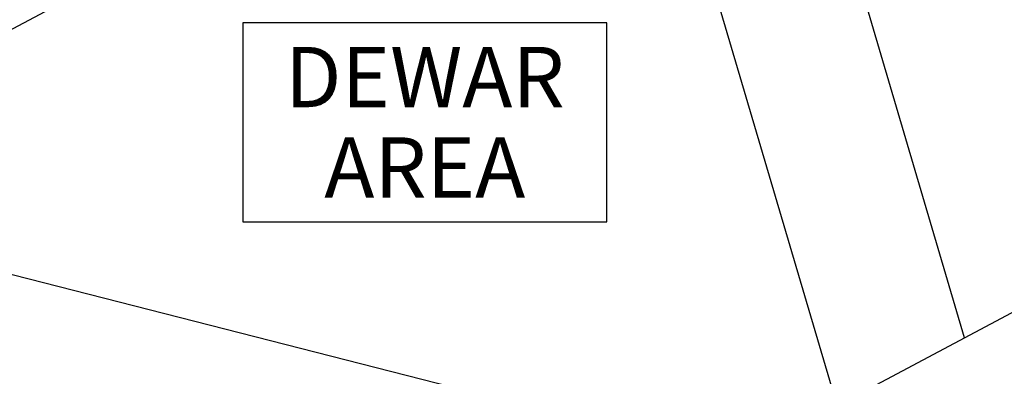
# Model space of a CAD drawing. Extents: x 0.8 to 33.8, y 0.5 to 21.5.
# Drawn here: x 4 to 6.6, y 16.7 to 17.6 of the extents above; entities that cross this region are included whole.
import ezdxf
from ezdxf.enums import TextEntityAlignment as Align

# ---------------------------------------------------------------- set-up
doc = ezdxf.new("R2010")
doc.units = 0
doc.header["$MEASUREMENT"] = 0
doc.linetypes.add('HIDDENNEW0', pattern=[0.1875, 0.0625, -0.0625, 0.0625])
doc.layers.add('DIM', color=2, linetype='CONTINUOUS')
doc.layers.add('OBJ', color=7, linetype='HIDDENNEW0')
doc.styles.get("Standard").update_dxf_attribs({"font": 'monotxt.shx'})

# ---------------------------------------------------------------- blocks, each defined once
blk = doc.blocks.new('*T73')
at = {"layer": 'DIM', "color": 2, "linetype": 'Continuous'}
for s, p in [('DEWAR', (0, 0)), ('AREA', (0, -1.2))]:
    blk.add_text(s, height=0.8, dxfattribs=at).set_placement(p, align=Align.MIDDLE_CENTER)

msp = doc.modelspace()

# ---------------------------------------------------------------- linework, layer by layer
at = {"layer": 'DIM', "color": 2, "linetype": 'Continuous'}
for p, q in [((5.56325, 17.61724), (4.59784, 17.61724)), ((4.59784, 17.61724), (4.59784, 17.08962)), ((5.56325, 17.08962), (5.56325, 17.61724)), ((4.59784, 17.08962), (5.56325, 17.08962))]:
    msp.add_line(p, q, dxfattribs=at)
at = {"layer": 'OBJ', "color": 7, "linetype": 'Continuous'}
for p, q in [((3.20377, 17.18452), (5.5278, 18.42185)), ((8.63793, 17.91375), (6.20677, 16.61938)), ((6.51099, 16.78135), (6.18586, 17.88622)), ((5.82611, 17.78036), (6.16458, 16.63016)), ((5.65405, 16.52294), (2.9318, 17.21824))]:
    msp.add_line(p, q, dxfattribs=at)

# ---------------------------------------------------------------- block references
at = {"layer": 'DIM', "xscale": 0.2, "yscale": 0.2, "zscale": 0.2}
msp.add_blockref('*T73', (5.08054, 17.47373), dxfattribs=at)

doc.saveas('drawing.dxf')
